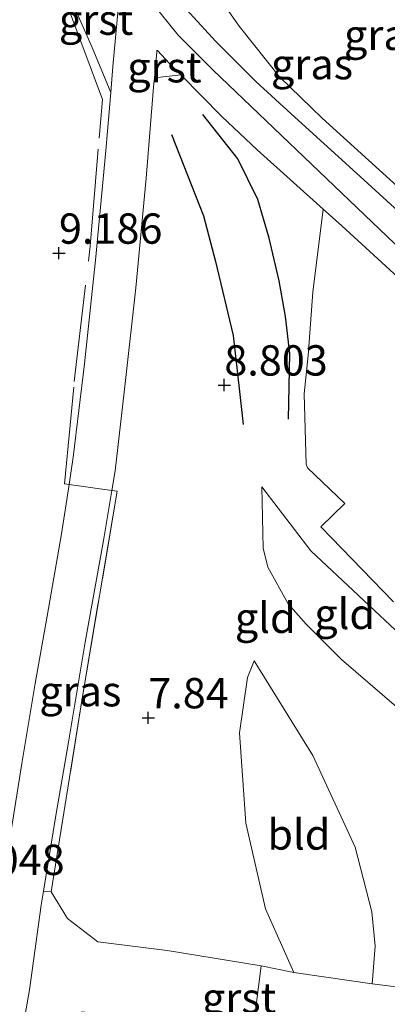
# Model space of a CAD drawing. Units: metres. Extents: x 208677 to 210008, y 456248 to 462501.
# Drawn here: x 209539 to 209569, y 458783 to 458864 of the extents above; entities that cross this region are included whole.
import ezdxf
from ezdxf.enums import TextEntityAlignment as Align

# ---------------------------------------------------------------- set-up
doc = ezdxf.new("R2010")
doc.units = ezdxf.units.M
doc.linetypes.add('IE-TERREINAFSCHEIDING', pattern=[10, 8, -2])
doc.layers.get('0').update_dxf_attribs({"lineweight": 25})
for name, color, linetype, lineweight in [('B-ME-GW-GRONDWERKLIJN-L-B1', 10, 'Continuous', 25), ('B-ME-GW-HOOGTEPUNT-S-B1', 10, 'Continuous', 25), ('B-ME-GW-KRUINLIJN-L-B1', 93, 'Continuous', 18), ('B-ME-GW-TEENLIJN-L-B1', 93, 'Continuous', 18), ('B-ME-IE-GRASLAND-GV-B6', 93, 'Continuous', 18), ('B-ME-IE-GRONDWERKLIJN-GROND_INGERICHT-GV-B6', 253, 'Continuous', 18), ('B-ME-IE-TERREINAFSCHEIDING-DOORGANG-L-B1', 8, 'IE-TERREINAFSCHEIDING-KUNSTMATIG-OPEN', 18), ('B-ME-IE-TERREINAFSCHEIDING-RASTERHEKWERK-L-B1', 8, 'IE-TERREINAFSCHEIDING', 18), ('B-ME-OG-BREUK-L-B1', 10, 'Continuous', 25), ('B-ME-VH-VERH_SOORT-BETON-OVERIG-GV-B6', 8, 'IE-TERREINAFSCHEIDING-NATUURLIJK-HOUTWAL', 18), ('B-ME-VH-VERH_SOORT-GV-B6', 8, 'Continuous', 18)]:
    doc.layers.add(name, color=color, linetype=linetype, lineweight=lineweight)
doc.styles.add('NLCS-ISO', font='NLCS-ISO.TTF')
doc.linetypes.add('IE-TERREINAFSCHEIDING-KUNSTMATIG-OPEN', pattern='A,7,-1.5,[67,NLCS.SHX,S=0.75,R=0,X=0,Y=0],-1.5', length=10)
doc.linetypes.add('IE-TERREINAFSCHEIDING-NATUURLIJK-HOUTWAL', pattern='A,7,-1.5,[67,NLCS.SHX,S=0.75,R=45,X=0,Y=0],-1.5,7,-1.5,[70,NLCS.SHX,S=0.75,R=0,X=0,Y=0],-1.5', length=20)

# ---------------------------------------------------------------- blocks, each defined once
blk = doc.blocks.new('hoogtepunt')
for p, q in [((-0.5, 0), (0.5, 0)), ((0, 0.5), (0, -0.5))]:
    blk.add_line(p, q)

msp = doc.modelspace()

# ---------------------------------------------------------------- linework, layer by layer
at = {"layer": 'B-ME-GW-GRONDWERKLIJN-L-B1'}
msp.add_polyline3d([(209560.7814, 458830.7689, 9.1237), (209560.882, 458836.1875, 9.2032), (209560.5459, 458839.2157, 9.2297), (209560.0154, 458842.1788, 9.5477), (209559.1812, 458845.6792, 9.8126), (209558.2586, 458848.8736, 9.8656), (209556.6019, 458852.2101, 10.0246), (209553.7237, 458855.8627, 10.316)], dxfattribs=at)
at = {"layer": 'B-ME-GW-KRUINLIJN-L-B1'}
for points in [[(209593.088, 458826.924, 9.0576), (209588.0359, 458832.0087, 9.1802), (209582.8833, 458837.0503, 9.2506), (209579.2361, 458840.9582, 9.2506), (209573.0921, 458846.9053, 9.4874), (209569.1171, 458850.5108, 9.6858), (209563.5433, 458855.5758, 9.9674), (209560.0457, 458858.9679, 10.2106), (209556.7235, 458863.1526, 10.2106), (209553.8452, 458867.2682, 10.2298), (209550.9266, 458871.5644, 10.249), (209547.6139, 458875.7673, 10.2618), (209545.2857, 458879.4569, 10.2298), (209543.1605, 458883.0782, 10.2682), (209540.796, 458887.7309, 10.2618), (209539.093, 458891.7447, 10.2042), (209538.4117, 458893.8022, 10.193)], [(209537.3278, 458882.0616, 10.4244), (209542.4716, 458874.7396, 10.3634), (209547.6739, 458867.4115, 10.4106), (209551.6936, 458862.4153, 10.381), (209554.5744, 458859.5234, 10.3498), (209567.6852, 458847.0023, 9.821), (209585.3448, 458830.1035, 9.5498), (209595.3151, 458820.4993, 9.4666), (209605.2942, 458810.4937, 9.2314), (209617.2668, 458800.1557, 8.7498), (209632.3853, 458786.2071, 8.6858), (209646.2952, 458773.4186, 8.6986), (209662.5822, 458759.4356, 8.609), (209679.5259, 458745.6192, 8.6858), (209695.8725, 458732.3703, 8.6858), (209712.0389, 458719.3545, 8.7114), (209728.5575, 458705.7952, 8.7114), (209746.567, 458691.0667, 8.6346), (209768.5763, 458671.7135, 8.6474), (209787.3451, 458654.517, 8.6602), (209803.646, 458640.0734, 8.6346), (209817.619, 458628.1305, 8.5905)], [(209574.3876, 458808.8746, 8.9426), (209562.6181, 458819.9035, 8.9426), (209558.5952, 458825.1991, 8.6754)], [(209557.9569, 458810.8596, 7.9171), (209557.3914, 458809.4698, 7.9171), (209556.734, 458804.9148, 7.8177), (209557.2536, 458797.4596, 7.8508), (209558.8785, 458790.4179, 7.6521), (209561.2151, 458785.1708, 7.4395), (209567.6825, 458784.2273, 6.6047)]]:
    msp.add_polyline3d(points, dxfattribs=at)
at = {"layer": 'B-ME-GW-TEENLIJN-L-B1'}
for points in [[(209558.5952, 458825.1991, 8.6754), (209558.6949, 458820.1427, 8.3417), (209559.0807, 458818.5795, 8.2509), (209560.7538, 458815.5379, 8.1698), (209562.2252, 458813.877, 8.2046), (209565.1538, 458810.9476, 8.135), (209571.8445, 458805.1951, 8.0407)], [(209567.6825, 458784.2273, 6.6047), (209567.9286, 458787.3482, 6.6047), (209567.6385, 458790.1657, 6.6792), (209566.2759, 458795.4941, 6.8655), (209562.7738, 458803.0541, 7.3872), (209557.9569, 458810.8596, 7.9171)]]:
    msp.add_polyline3d(points, dxfattribs=at)
at = {"layer": 'B-ME-IE-GRASLAND-GV-B6'}
for points in [[(209553.8452, 458867.2682, 10.2298), (209556.7235, 458863.1526, 10.2106), (209560.0457, 458858.9679, 10.2106), (209563.5433, 458855.5758, 9.9674), (209569.1171, 458850.5108, 9.6858), (209573.0921, 458846.9053, 9.4874), (209579.2361, 458840.9582, 9.2506), (209582.8833, 458837.0503, 9.2506), (209588.0359, 458832.0087, 9.1802), (209593.088, 458826.924, 9.0576)], [(209595.4323, 458829.9567, 7.5157), (209594.6653, 458829.2174, 7.8258), (209595.0797, 458828.8941, 7.8898), (209593.088, 458826.924, 9.0576), (209588.0359, 458832.0087, 9.1802), (209582.8833, 458837.0503, 9.2506), (209579.2361, 458840.9582, 9.2506), (209573.0921, 458846.9053, 9.4874), (209569.1171, 458850.5108, 9.6858), (209563.5433, 458855.5758, 9.9674), (209560.0457, 458858.9679, 10.2106), (209556.7235, 458863.1526, 10.2106), (209553.8452, 458867.2682, 10.2298)], [(209542.733, 458865.6434, 10.4126), (209544.6041, 458861.3901, 10.2846), (209546.1421, 458857.6945, 10.0024), (209545.7404, 458852.9017, 9.6786), (209544.9063, 458844.1564, 9.1602), (209543.98, 458835.3124, 8.8074), (209543.0515, 458827.6273, 8.433), (209542.7079, 458825.3833, 8.3767), (209542.0856, 458821.3185, 8.2746), (209540.9165, 458814.5265, 8.0946), (209539.9195, 458808.9748, 8.001), (209538.8126, 458802.3892, 7.9938), (209537.7612, 458795.6717, 7.965), (209536.626, 458788.4533, 7.965), (209535.5615, 458781.8486, 7.9938)], [(209593.088, 458826.924, 9.0576), (209592.3979, 458826.2468, 9.2496), (209589.5209, 458829.043, 9.2346), (209580.7732, 458837.5308, 9.3226), (209574.1703, 458843.9312, 9.525), (209566.3846, 458851.0481, 9.8506), (209560.997, 458855.9188, 10.1146), (209558.0957, 458858.59, 10.2026), (209554.7694, 458861.9166, 10.317), (209551.7652, 458865.1936, 10.3346)], [(209540.5973, 458791.8777, 8.1452), (209541.5994, 458797.9426, 8.121), (209542.666, 458804.1503, 8.1306), (209544.025, 458812.3962, 8.073), (209545.5453, 458820.7715, 8.2938), (209546.2415, 458824.8879, 8.4866), (209546.6829, 458824.826, 8.4563), (209543.7782, 458807.7417, 8.0755), (209541.2473, 458791.8041, 8.0483), (209540.5973, 458791.8777, 8.1452)]]:
    msp.add_polyline3d(points, dxfattribs=at)
at = {"layer": 'B-ME-IE-GRONDWERKLIJN-GROND_INGERICHT-GV-B6'}
for points in [[(209570.962, 458783.805, 6.2214), (209567.6825, 458784.2273, 6.6047), (209567.9286, 458787.3482, 6.6047), (209567.6385, 458790.1657, 6.6792), (209566.2759, 458795.4941, 6.8655), (209562.7738, 458803.0541, 7.3872), (209557.9569, 458810.8596, 7.9171), (209557.3914, 458809.4698, 7.9171), (209556.734, 458804.9148, 7.8177), (209557.2536, 458797.4596, 7.8508), (209558.8785, 458790.4179, 7.6521), (209561.2151, 458785.1708, 7.4395), (209558.5335, 458785.7083, 7.7103), (209550.7909, 458786.9761, 7.9675), (209545.087, 458787.678, 7.9675), (209542.5787, 458789.6082, 8.1307), (209541.2473, 458791.8041, 8.0483), (209543.7782, 458807.7417, 8.0755), (209546.6829, 458824.826, 8.4563), (209546.2415, 458824.8879, 8.4866), (209546.516, 458826.5113, 8.5626), (209547.3577, 458833.9523, 8.7738), (209548.2033, 458841.6026, 9.081), (209549.0581, 458850.6327, 9.5802), (209549.7014, 458858.4675, 10.233), (209549.7378, 458858.8824, 10.2591), (209551.9164, 458859.1357, 10.4107), (209555.2905, 458855.6979, 10.3618), (209558.187, 458852.9584, 10.2154), (209563.6301, 458848.0683, 9.9658), (209562.7931, 458841.2298, 9.4823), (209562.4001, 458836.0046, 9.3095), (209562.0628, 458832.8398, 9.1367), (209562.2331, 458827.0525, 9.0719), (209562.3427, 458826.7581, 9.0503), (209565.4291, 458823.8029, 9.0917), (209563.4348, 458821.8981, 9.2037), (209569.4321, 458815.721, 9.1402)], [(209558.5952, 458825.1991, 8.6754), (209562.6181, 458819.9035, 8.9426), (209574.3876, 458808.8746, 8.9426), (209574.3085, 458808.7902, 8.9202), (209572.7614, 458806.7772, 8.4442), (209571.8445, 458805.1951, 8.0407), (209565.1538, 458810.9476, 8.135), (209562.2252, 458813.877, 8.2046), (209560.7538, 458815.5379, 8.1698), (209559.0807, 458818.5795, 8.2509), (209558.6949, 458820.1427, 8.3417), (209558.5952, 458825.1991, 8.6754)], [(209574.3876, 458808.8746, 8.9426), (209562.6181, 458819.9035, 8.9426), (209558.5952, 458825.1991, 8.6754), (209558.6949, 458820.1427, 8.3417), (209559.0807, 458818.5795, 8.2509), (209560.7538, 458815.5379, 8.1698), (209562.2252, 458813.877, 8.2046), (209565.1538, 458810.9476, 8.135), (209571.8445, 458805.1951, 8.0407)], [(209561.2151, 458785.1708, 7.4395), (209558.8785, 458790.4179, 7.6521), (209557.2536, 458797.4596, 7.8508), (209556.734, 458804.9148, 7.8177), (209557.3914, 458809.4698, 7.9171), (209557.9569, 458810.8596, 7.9171), (209562.7738, 458803.0541, 7.3872), (209566.2759, 458795.4941, 6.8655), (209567.6385, 458790.1657, 6.6792), (209567.9286, 458787.3482, 6.6047), (209567.6825, 458784.2273, 6.6047), (209561.2151, 458785.1708, 7.4395)]]:
    msp.add_polyline3d(points, dxfattribs=at)
at = {"layer": 'B-ME-IE-TERREINAFSCHEIDING-DOORGANG-L-B1'}
msp.add_line((209557.8601, 458780.5019, 7.7103), (209558.5335, 458785.7083, 7.7103), dxfattribs=at)
msp.add_polyline3d([(209546.2415, 458824.8879, 8.4866), (209542.7079, 458825.3833, 8.3767), (209542.3251, 458825.4369, 8.3647)], dxfattribs=at)
at = {"layer": 'B-ME-IE-TERREINAFSCHEIDING-RASTERHEKWERK-L-B1'}
msp.add_line((209541.2473, 458791.8041, 8.0483), (209540.5973, 458791.8777, 8.1452), dxfattribs=at)
for points in [[(209542.3251, 458825.4369, 8.3647), (209543.1321, 458833.8618, 8.7895), (209544.4463, 458845.0317, 9.2215), (209545.1744, 458853.9121, 9.7111), (209545.4588, 458857.1088, 10.0855), (209542.5083, 458865.0527, 10.3591), (209540.1175, 458871.3738, 10.3879), (209538.6494, 458873.9142, 10.4239), (209536.8845, 458876.4675, 10.4383), (209535.2453, 458873.2517, 10.4095), (209534.2294, 458868.0572, 10.4743), (209534.0326, 458863.5002, 10.2722), (209534.3518, 458863.077, 10.1346)], [(209558.5335, 458785.7083, 7.7103), (209550.7909, 458786.9761, 7.9675), (209545.087, 458787.678, 7.9675), (209542.5787, 458789.6082, 8.1307), (209541.2473, 458791.8041, 8.0483), (209543.7782, 458807.7417, 8.0755), (209546.6829, 458824.826, 8.4563), (209546.2415, 458824.8879, 8.4866)]]:
    msp.add_polyline3d(points, dxfattribs=at)
at = {"layer": 'B-ME-OG-BREUK-L-B1'}
msp.add_polyline3d([(209551.1583, 458854.2287, 9.7066), (209553.7883, 458847.5273, 9.3887), (209554.7678, 458843.7639, 9.2297), (209556.2169, 458837.656, 8.8588), (209556.7398, 458833.0341, 8.7793), (209557.0507, 458830.3281, 8.6203)], dxfattribs=at)
at = {"layer": 'B-ME-VH-VERH_SOORT-BETON-OVERIG-GV-B6'}
for points in [[(209535.5615, 458781.8486, 7.9938), (209536.626, 458788.4533, 7.965), (209537.7612, 458795.6717, 7.965), (209538.8126, 458802.3892, 7.9938), (209539.9195, 458808.9748, 8.001), (209540.9165, 458814.5265, 8.0946), (209542.0856, 458821.3185, 8.2746), (209542.7079, 458825.3833, 8.3767), (209543.0515, 458827.6273, 8.433), (209543.98, 458835.3124, 8.8074), (209544.9063, 458844.1564, 9.1602), (209545.7404, 458852.9017, 9.6786), (209546.1421, 458857.6945, 10.0024), (209546.321, 458859.8291, 10.1466), (209546.7712, 458864.8614, 10.4034)], [(209551.7652, 458865.1936, 10.3346), (209554.7694, 458861.9166, 10.317), (209558.0957, 458858.59, 10.2026), (209560.997, 458855.9188, 10.1146), (209566.3846, 458851.0481, 9.8506), (209574.1703, 458843.9312, 9.525), (209580.7732, 458837.5308, 9.3226), (209589.5209, 458829.043, 9.2346), (209592.3979, 458826.2468, 9.2496), (209592.7891, 458825.8545, 4.9258), (209601.1806, 458817.439, 9.1999), (209604.3786, 458814.1598, 9.0938), (209610.1878, 458809.0017, 8.7682), (209614.7455, 458805.0593, 8.6274), (209627.8118, 458793.3096, 8.4474), (209637.131, 458784.7452, 8.4714)], [(209573.0936, 458839.4457, 9.5946), (209565.1655, 458846.6889, 9.8954), (209563.6301, 458848.0683, 9.9658), (209558.187, 458852.9584, 10.2154), (209555.2905, 458855.6979, 10.3618), (209551.9164, 458859.1357, 10.4107), (209550.9809, 458860.0888, 10.4242), (209549.9972, 458861.1582, 10.3922), (209549.9436, 458861.1468, 10.3938), (209549.9254, 458861.0199, 10.3938), (209549.7378, 458858.8824, 10.2591), (209549.7014, 458858.4675, 10.233), (209549.0581, 458850.6327, 9.5802), (209548.2033, 458841.6026, 9.081), (209547.3577, 458833.9523, 8.7738), (209546.516, 458826.5113, 8.5626), (209546.2415, 458824.8879, 8.4866), (209545.5453, 458820.7715, 8.2938), (209544.025, 458812.3962, 8.073), (209542.666, 458804.1503, 8.1306), (209541.5994, 458797.9426, 8.121), (209540.5973, 458791.8777, 8.1452), (209540.4068, 458790.7251, 8.1498), (209539.4402, 458783.7369, 8.0538), (209538.8195, 458780.127, 8.0481)]]:
    msp.add_polyline3d(points, dxfattribs=at)
at = {"layer": 'B-ME-VH-VERH_SOORT-GV-B6'}
for points in [[(209546.1421, 458857.6945, 10.0024), (209544.6041, 458861.3901, 10.2846), (209542.733, 458865.6434, 10.4126), (209543.3142, 458869.4532, 10.4126), (209543.9562, 458868.5752, 10.389), (209546.7712, 458864.8614, 10.4034), (209546.321, 458859.8291, 10.1466), (209546.1421, 458857.6945, 10.0024)], [(209551.9164, 458859.1357, 10.4107), (209549.7378, 458858.8824, 10.2591), (209549.9254, 458861.0199, 10.3938), (209549.9436, 458861.1468, 10.3938), (209549.9972, 458861.1582, 10.3922), (209550.9809, 458860.0888, 10.4242), (209551.9164, 458859.1357, 10.4107)], [(209569.4321, 458815.721, 9.1402), (209563.4348, 458821.8981, 9.2037), (209565.4291, 458823.8029, 9.0917), (209562.3427, 458826.7581, 9.0503), (209562.2331, 458827.0525, 9.0719), (209562.0628, 458832.8398, 9.1367), (209562.4001, 458836.0046, 9.3095), (209562.7931, 458841.2298, 9.4823), (209563.6301, 458848.0683, 9.9658), (209565.1655, 458846.6889, 9.8954), (209573.0936, 458839.4457, 9.5946)], [(209561.2151, 458785.1708, 7.4395), (209567.6825, 458784.2273, 6.6047), (209570.962, 458783.805, 6.2214), (209575.9302, 458783.1627, 5.329), (209575.4773, 458778.0434, 5.329), (209575.5649, 458776.1464, 5.329), (209575.6671, 458775.4528, 5.329), (209570.4137, 458778.0939, 6.1979), (209568.3802, 458778.7823, 6.4459), (209560.6067, 458780.0722, 7.5155), (209557.8601, 458780.5019, 7.7103), (209543.7677, 458781.9235, 8.0227), (209539.2683, 458780.0428, 8.0803), (209538.8195, 458780.127, 8.0481), (209539.4402, 458783.7369, 8.0538), (209540.4068, 458790.7251, 8.1498), (209540.5973, 458791.8777, 8.1452), (209541.2473, 458791.8041, 8.0483), (209542.5787, 458789.6082, 8.1307), (209545.087, 458787.678, 7.9675), (209550.7909, 458786.9761, 7.9675), (209558.5335, 458785.7083, 7.7103), (209561.2151, 458785.1708, 7.4395)]]:
    msp.add_polyline3d(points, dxfattribs=at)

# ---------------------------------------------------------------- block references
at = {"layer": 'B-ME-GW-HOOGTEPUNT-S-B1', "rotation": 90}
for p in [(209541.877, 458844.442, 9.186), (209541.877, 458844.442, 9.186), (209555.495, 458833.576, 8.8032), (209555.495, 458833.576, 8.8032), (209549.233, 458806.153, 7.8398), (209549.233, 458806.153, 7.8398)]:
    msp.add_blockref('hoogtepunt', p, dxfattribs=at)

# ---------------------------------------------------------------- texts
at = {"layer": 'B-ME-GW-HOOGTEPUNT-S-B1', "ltscale": 0.2, "style": 'NLCS-ISO'}
for s, p in [('9.186', (209541.877, 458844.442, 9.186)), ('9.186', (209541.877, 458844.442, 9.186)), ('8.803', (209555.495, 458833.576, 8.8032)), ('8.803', (209555.495, 458833.576, 8.8032)), ('7.84', (209549.233, 458806.153, 7.8398)), ('7.84', (209549.233, 458806.153, 7.8398)), ('8.048', (209533.824, 458792.417, 8.0484)), ('8.048', (209533.824, 458792.417, 8.0484))]:
    msp.add_text(s, height=2.5, dxfattribs=at).set_placement(p, align=Align.BOTTOM_LEFT)
at = {"layer": 'B-ME-IE-GRASLAND-GV-B6', "ltscale": 0.2, "style": 'NLCS-ISO'}
for p in [(209568.7326, 458862.4432), (209562.7165, 458860.0245), (209543.6401, 458808.346)]:
    msp.add_text('gras', height=2.5, dxfattribs=at).set_placement(p, align=Align.MIDDLE_CENTER)
at = {"layer": 'B-ME-IE-GRONDWERKLIJN-GROND_INGERICHT-GV-B6', "ltscale": 0.2, "style": 'NLCS-ISO'}
for s, p in [('gld', (209558.86607, 458814.39709)), ('gld', (209565.4073, 458814.72059)), ('bld', (209561.6389, 458796.53981))]:
    msp.add_text(s, height=2.5, dxfattribs=at).set_placement(p, align=Align.MIDDLE_CENTER)
at = {"layer": 'B-ME-VH-VERH_SOORT-GV-B6', "ltscale": 0.2, "style": 'NLCS-ISO'}
for p in [(209544.93515, 458863.69055), (209550.55919, 458859.76909), (209556.71002, 458783.06872)]:
    msp.add_text('grst', height=2.5, dxfattribs=at).set_placement(p, align=Align.MIDDLE_CENTER)

doc.saveas('drawing.dxf')
